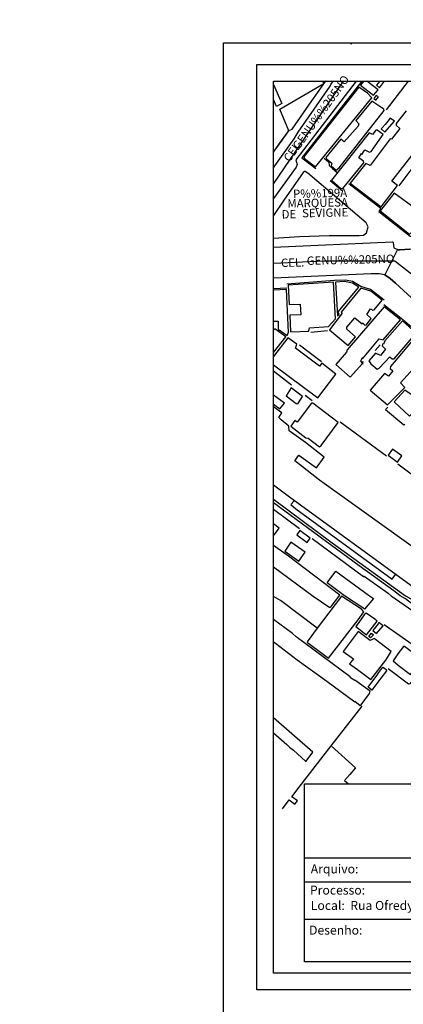
# Model space of a CAD drawing. Units: millimetres. Extents: x 175883 to 180713, y 1674269 to 1677052.
# Drawn here: x 178103 to 178218, y 1675815 to 1676109 of the extents above; entities that cross this region are included whole.
import ezdxf
from ezdxf.enums import TextEntityAlignment as Align

# ---------------------------------------------------------------- set-up
doc = ezdxf.new("R2010")
doc.units = ezdxf.units.MM
for name, color, linetype in [('IMAGEM', 7, 'Continuous'), ('T-DIM', 1, 'Continuous'), ('T-TEXTP', 7, 'Continuous'), ('V-AREA_VERDE', 3, 'Continuous'), ('V-CRUZAMENTO', 1, 'Continuous'), ('V-EDIFICACAO', 7, 'Continuous'), ('V-EDIFICACAO_IDENTIFICADA', 6, 'Continuous'), ('V-EIXO_DE_LOGRADOURO', 3, 'Continuous'), ('V-LOTE', 1, 'Continuous'), ('V-NOME_DOS_LOGRADOUROS', 7, 'Continuous'), ('V-QUADRA', 30, 'Continuous'), ('V-TESTADA', 1, 'Continuous')]:
    doc.layers.add(name, color=color, linetype=linetype)
picture_1 = doc.add_image_def('image1.jpg', size_in_pixel=(4031, 4629))

msp = doc.modelspace()

# ---------------------------------------------------------------- linework, layer by layer
msp.add_lwpolyline([(178173.78, 1676095.92), (178361.55, 1676095.92), (178361.55, 1675818.92), (178173.78, 1675818.92)], close=True)
at = {"layer": 'DEFPOINTS'}
msp.add_lwpolyline([(178163.78, 1676102.37), (178371.55, 1676102.37), (178371.55, 1675808.92), (178163.78, 1675808.92)], close=True, dxfattribs=at)
at = {"layer": 'T-DIM'}
msp.add_lwpolyline([(178178.78, 1676090.92), (178356.55, 1676090.92), (178356.55, 1675823.92), (178178.78, 1675823.92)], close=True, dxfattribs=at)
at = {"layer": 'T-TEXTP'}
for p, q in [((178188.1, 1675880.64), (178352.52, 1675880.64)), ((178188.1, 1675827.36), (178188.1, 1675880.64)), ((178188.1, 1675858.46), (178352.52, 1675858.46)), ((178287.81, 1675851.17), (178188.1, 1675851.17)), ((178287.81, 1675839.98), (178188.1, 1675839.98)), ((178352.52, 1675827.36), (178188.1, 1675827.36))]:
    msp.add_line(p, q, dxfattribs=at)
at = {"layer": 'V-AREA_VERDE'}
msp.add_lwpolyline([(178178.78, 1676043.96), (178186.57, 1676044.41), (178195.49, 1676044.73), (178204.41, 1676044.78), (178205.79, 1676044.87), (178206.68, 1676045.56), (178207.16, 1676047.29), (178206.56, 1676048.53), (178189.11, 1676063.4), (178188.24, 1676063.88), (178188.03, 1676063.85), (178187.7, 1676063.63), (178181.88, 1676055.26), (178178.78, 1676050.69)], dxfattribs=at)
at = {"layer": 'V-CRUZAMENTO', "flags": 128}
msp.add_lwpolyline([(178219.64, 1676040.63), (178216.58, 1676040.46), (178216.1, 1676040.46), (178215.92, 1676040.55), (178212.16, 1676032.97), (178213.69, 1676031.87), (178215.29, 1676030.42), (178222.56, 1676023.88)], dxfattribs=at)
at = {"layer": 'V-EDIFICACAO'}
for points in [[(178187.85, 1676068.3), (178188.11, 1676067.79), (178191.34, 1676065.27), (178208.27, 1676085.98), (178206.93, 1676087.35), (178204.31, 1676089.14), (178187.85, 1676068.3)], [(178209.58, 1676086.59), (178208.85, 1676085.7), (178209.39, 1676085.27), (178210.2, 1676086.27), (178209.58, 1676086.59)], [(178203.45, 1676079.14), (178204.34, 1676078.18), (178204.12, 1676077.48), (178200, 1676072.81), (178198.91, 1676073.55), (178194.5, 1676068.05), (178194.63, 1676067.63), (178196.29, 1676066.39), (178196.03, 1676065.56), (178197.57, 1676064.31), (178198.43, 1676064.98), (178211.92, 1676082.11), (178211.79, 1676082.53), (178208.24, 1676084.96), (178203.45, 1676079.14)], [(178212.25, 1676077.95), (178211.37, 1676076.98), (178211.04, 1676076.61), (178212.16, 1676075.66), (178215.03, 1676078.92), (178213.71, 1676079.9), (178213.02, 1676078.98), (178212.25, 1676077.95)], [(178196.19, 1676061.27), (178198.81, 1676058.94), (178199.55, 1676058.75), (178205.85, 1676066.45), (178205.72, 1676066.99), (178204.31, 1676067.95), (178205.11, 1676069.23), (178205.21, 1676068.98), (178206.17, 1676070.38), (178207.54, 1676069.68), (178207.99, 1676069.84), (178211.63, 1676074.95), (178209.84, 1676076.26), (178209.42, 1676076.23), (178208.4, 1676074.92), (178207.41, 1676075.46), (178196.19, 1676061.27)], [(178224.51, 1676070.06), (178220.8, 1676065.11), (178226.78, 1676060.35), (178221.22, 1676053.19), (178221.25, 1676052.8), (178214.92, 1676057.44), (178210.77, 1676052.1), (178219.56, 1676045.1), (178220.42, 1676045.9), (178233.39, 1676063.35), (178232.44, 1676064.44), (178224.51, 1676070.06)], [(178183.15, 1676029.89), (178183.44, 1676024.04), (178186.8, 1676024.14), (178186.99, 1676020.94), (178183.63, 1676020.85), (178183.92, 1676015.86), (178189.35, 1676016.12), (178189.61, 1676017.11), (178195.24, 1676017.49), (178197.31, 1676019.76), (178196.71, 1676030.79), (178183.15, 1676029.89)], [(178200.03, 1676031.01), (178197.38, 1676030.79), (178197.98, 1676020.72), (178198.46, 1676021.07), (178198.14, 1676021.9), (178204.38, 1676029.31), (178202.43, 1676030.5), (178200.03, 1676031.01)], [(178199.01, 1676021.8), (178199.39, 1676021.49), (178195.52, 1676016.53), (178201.15, 1676011.8), (178203.38, 1676014.45), (178200.7, 1676016.72), (178200.76, 1676017.3), (178203.19, 1676020.11), (178205.37, 1676018.29), (178205.46, 1676018.61), (178206.13, 1676017.87), (178206.61, 1676018.03), (178208.05, 1676019.86), (178206.77, 1676021.13), (178207.83, 1676022.8), (178208.5, 1676022.38), (178208.98, 1676022.48), (178211.37, 1676025.38), (178207.95, 1676028.07), (178204.92, 1676028.96), (178199.01, 1676021.8)], [(178200.89, 1676010.56), (178200.64, 1676009.85), (178197.5, 1676006.11), (178201.75, 1676002.28), (178205.4, 1676006.43), (178205.53, 1676006.18), (178205.53, 1676007.01), (178205.43, 1676006.46), (178204.95, 1676007.23), (178205.4, 1676008.22), (178205.49, 1676007.77), (178210.48, 1676013.85), (178211.63, 1676013.5), (178216.81, 1676019.47), (178211.95, 1676023.34), (178200.89, 1676010.56)], [(178212.11, 1676013.24), (178211.76, 1676012.22), (178211.53, 1676012.28), (178211.37, 1676011.71), (178212.3, 1676010.68), (178210.8, 1676008.86), (178209.3, 1676009.56), (178207.32, 1676007.26), (178207.89, 1676006.37), (178209.87, 1676004.74), (178210.48, 1676004.99), (178213.61, 1676008.45), (178214.35, 1676007.81), (178214.89, 1676007.81), (178221.54, 1676015.54), (178217.45, 1676019.15), (178212.11, 1676013.24)], [(178213.8, 1676005.57), (178213.74, 1676004.9), (178214.51, 1676004.2), (178213.2, 1676002.6), (178211.98, 1676003.4), (178207.73, 1675998.44), (178212.91, 1675994), (178218.11, 1675999.27), (178216.84, 1676000.67), (178221.76, 1676005.99), (178223.23, 1676005.12), (178228.09, 1676010.11), (178222.05, 1676015.22), (178213.8, 1676005.57)], [(178223.68, 1676001.29), (178222.72, 1676002.15), (178222.02, 1676002.28), (178220.55, 1676000.55), (178221.47, 1675999.69), (178221.7, 1675999.02), (178220, 1675997.1), (178218.15, 1675998.44), (178214.92, 1675994.93), (178219.52, 1675990.68), (178227.77, 1675999.56), (178230.45, 1676002.95), (178231.86, 1676004.04), (178233.87, 1676006.34), (178231.32, 1676008.89), (178229.08, 1676010.59), (178228.82, 1676009.82), (178225.28, 1676006.05), (178226.62, 1676004.42), (178223.68, 1676001.29)], [(178184.08, 1675999.11), (178182.58, 1675996.78), (178185.55, 1675994.42), (178186.03, 1675994.38), (178187.5, 1675996.59), (178184.08, 1675999.11)], [(178190.54, 1675994.58), (178190.19, 1675994.51), (178185.84, 1675988.89), (178185.14, 1675989.37), (178183.95, 1675987.67), (178188.46, 1675984.22), (178189.13, 1675984.09), (178192.52, 1675981.47), (178193.09, 1675981.86), (178198.18, 1675988.79), (178190.54, 1675994.58)], [(178214.44, 1675980.77), (178213.16, 1675978.95), (178215.94, 1675976.93), (178217.25, 1675978.76), (178214.44, 1675980.77)], [(178186.63, 1675956.43), (178185.74, 1675955.15), (178188.91, 1675952.87), (178189.75, 1675954.1), (178186.63, 1675956.43)], [(178183.99, 1675952.9), (178182.23, 1675950.22), (178186.37, 1675947.25), (178188.24, 1675949.96), (178183.99, 1675952.9)], [(178197.5, 1675944.24), (178207.56, 1675936.86), (178208.74, 1675936.05), (178206.06, 1675932.91), (178205.53, 1675933.31), (178200.05, 1675936.85), (178194.83, 1675940.75), (178197.5, 1675944.24)], [(178191.89, 1675927.17), (178188.87, 1675923.16), (178188.93, 1675922.94), (178193.64, 1675919.42), (178195.23, 1675918.26), (178204.1, 1675929.67), (178205.86, 1675932.12), (178205.16, 1675932.85), (178199.18, 1675936.75), (178191.89, 1675927.17)], [(178209.15, 1675929.9), (178206.53, 1675931.74), (178205.95, 1675931.16), (178204.59, 1675929.17), (178203.45, 1675927.68), (178206.64, 1675925.2), (178209.8, 1675929.26), (178209.15, 1675929.9)], [(178210.12, 1675928.49), (178208.51, 1675926.5), (178209.67, 1675925.63), (178211.63, 1675927.92), (178210.43, 1675928.78), (178210.27, 1675928.75), (178210.12, 1675928.49)], [(178204.59, 1675925.92), (178204.14, 1675926.21), (178199.7, 1675920.24), (178202.73, 1675917.98), (178201.53, 1675916.5), (178203.9, 1675914.8), (178207.89, 1675911.85), (178212.4, 1675917.67), (178213.99, 1675920.18), (178208.91, 1675924.08), (178207.76, 1675923.48), (178204.59, 1675925.92)], [(178208.14, 1675925.67), (178208.69, 1675925.23), (178207.79, 1675924.26), (178207.29, 1675924.69), (178208.14, 1675925.67)], [(178216.11, 1675916.15), (178219.8, 1675913.38), (178222.03, 1675916.14), (178223.17, 1675917.86), (178217.99, 1675921.73), (178217.67, 1675921.76), (178216.01, 1675919.52), (178214.62, 1675917.45), (178216.11, 1675916.15)], [(178211.22, 1675915.11), (178211.58, 1675915.51), (178212.03, 1675915.24), (178212.53, 1675914.84), (178212.59, 1675914.39), (178210.93, 1675912.24), (178208.26, 1675908.62), (178207.13, 1675909.51), (178210.06, 1675913.41), (178210.08, 1675913.57), (178211.22, 1675915.11)]]:
    msp.add_lwpolyline(points, close=True, dxfattribs=at)
for points in [[(178205.81, 1676090.92), (178204.81, 1676089.7), (178208.72, 1676086.7), (178210.14, 1676088.31), (178206.73, 1676090.92)], [(178210.62, 1676090.92), (178209.66, 1676089.71), (178210.52, 1676088.9), (178212.06, 1676090.92)], [(178163.78, 1676086.95), (178163.85, 1676086.97), (178163.78, 1676087.14)], [(178218.53, 1676082.08), (178215.56, 1676078.21), (178215.53, 1676077.76), (178216.62, 1676076.74), (178214.15, 1676073.58), (178213.71, 1676073.64), (178207.7, 1676065.68), (178206.45, 1676066.32), (178201.79, 1676060.35), (178210.99, 1676053.32), (178215.92, 1676059.68), (178214.19, 1676060.99), (178222.82, 1676071.95)], [(178178.78, 1676019.11), (178180.21, 1676019.09), (178180.18, 1676016.72), (178182.87, 1676014.83), (178183.27, 1676015.78), (178182.7, 1676028.6), (178178.78, 1676028.36)], [(178178.78, 1676009.73), (178182.47, 1676014.39), (178179.23, 1676016.78), (178178.78, 1676016.35)], [(178178.78, 1676006.07), (178192.1, 1675996.14), (178197.47, 1676003.2), (178193.29, 1676006.5), (178192.61, 1676005.6), (178185.33, 1676011.03), (178185.74, 1676012.19), (178183.12, 1676014.13), (178178.78, 1676008.55)], [(178178.78, 1675994.29), (178180.65, 1675992.87), (178182.07, 1675994.5), (178178.78, 1675996.99)], [(178178.78, 1675954.81), (178180.5, 1675957.15), (178178.78, 1675958.46)], [(178178.78, 1675945.55), (178190.67, 1675936.83), (178195.7, 1675933.39), (178195.8, 1675933.45), (178196.08, 1675933.64), (178198.68, 1675937.08), (178183.31, 1675948.71), (178178.78, 1675951.93)], [(178178.78, 1675923.14), (178179.37, 1675922.75), (178185.88, 1675917.76), (178194.77, 1675911.38), (178203.1, 1675905.12), (178203.19, 1675905.34), (178204.75, 1675904.1), (178205.03, 1675904.26), (178207.51, 1675907.6), (178207.76, 1675908.3), (178203.19, 1675911.63), (178203.1, 1675911.54), (178201.89, 1675912.36), (178201.73, 1675912.65), (178185.53, 1675924.65), (178184.52, 1675925.61), (178178.78, 1675929.78)], [(178178.78, 1675895.84), (178182.77, 1675892.42), (178183.53, 1675891.59), (178184.74, 1675890.7), (178188.42, 1675887.43), (178188.58, 1675887.43), (178190.61, 1675890.13), (178178.78, 1675900.35)]]:
    msp.add_lwpolyline(points, dxfattribs=at)
at = {"layer": 'V-EDIFICACAO_IDENTIFICADA'}
for points in [[(178178.78, 1676069.72), (178180.57, 1676072.3), (178183.36, 1676076.07), (178180.64, 1676082.57), (178193.89, 1676090.22), (178193.61, 1676090.92)], [(178178.78, 1676089.92), (178181.24, 1676084.2), (178179.72, 1676083.32), (178178.78, 1676085.4)], [(178178.78, 1675970.12), (178183.58, 1675966.55), (178224.27, 1675936.89), (178221.05, 1675933.86), (178231.53, 1675926.03), (178238.39, 1675935.08), (178239.42, 1675936.92), (178239.84, 1675937.5), (178237.32, 1675939.49), (178192.58, 1675971.49), (178185.13, 1675977.26), (178186.33, 1675978.97), (178191.64, 1675975.24), (178193.97, 1675978.34), (178188.35, 1675982.79), (178183.49, 1675986.3), (178183.42, 1675987.69), (178181.09, 1675989.52), (178180.4, 1675990.25), (178181.28, 1675991.63), (178178.78, 1675993.47)]]:
    msp.add_lwpolyline(points, dxfattribs=at)
at = {"layer": 'V-EIXO_DE_LOGRADOURO'}
for points in [[(178199.66, 1676090.92), (178178.78, 1676060.32)], [(178178.78, 1676036.41), (178194.08, 1676037.17), (178215.08, 1676037.17), (178218.8, 1676034.28), (178228.64, 1676026.65), (178228.63, 1676026.64), (178235.85, 1676019.35), (178252.49, 1676002.53), (178273.77, 1675983.77), (178297.19, 1675963.49)]]:
    msp.add_lwpolyline(points, dxfattribs=at)
at = {"layer": 'V-LOTE'}
for points in [[(178201.84, 1676102.37), (178201.98, 1676101.99)], [(178202.25, 1676102.37), (178201.98, 1676101.99)], [(178219.16, 1676090.92), (178212.49, 1676082.3)], [(178212.98, 1675993.33), (178212.32, 1675992.67), (178217.79, 1675988.09), (178218.08, 1675988.31)], [(178178.78, 1675965.79), (178196.37, 1675952.78), (178218.28, 1675936.88), (178219.94, 1675935.97), (178220.68, 1675936.89), (178221.89, 1675938.52)], [(178184.94, 1675965.34), (178184, 1675964.21), (178185.5, 1675962.95), (178214.32, 1675941.88), (178215.29, 1675943.29)], [(178221.05, 1675933.86), (178218.32, 1675935.97), (178216.74, 1675936.88), (178214.85, 1675938.41), (178204.42, 1675945.87), (178178.78, 1675964.71)], [(178190.39, 1675954.03), (178205.76, 1675942.68), (178205.91, 1675942.73), (178213.12, 1675937.67), (178214, 1675936.87), (178220.53, 1675932.41), (178229.64, 1675925.74)], [(178191.89, 1675927.17), (178180.91, 1675935.45), (178178.78, 1675936.66)], [(178211.93, 1675928.3), (178225.67, 1675918.61), (178219.62, 1675910.51), (178219.25, 1675910.49), (178213.14, 1675915.06)], [(178196.04, 1675891.94), (178203.32, 1675885.43), (178201.61, 1675883.39), (178200.08, 1675881.62), (178201.28, 1675880.64)], [(178183.5, 1675875.79), (178185.22, 1675874.57), (178185.95, 1675875.5), (178184.24, 1675876.76)]]:
    msp.add_lwpolyline(points, dxfattribs=at)
at = {"layer": 'V-LOTE', "flags": 128}
for points in [[(178190.31, 1676085.07), (178193.64, 1676089.83)], [(178220.24, 1676064.77), (178216.34, 1676059.64)], [(178189.98, 1676015.8), (178195, 1676016.33)], [(178186.59, 1676011.99), (178193.15, 1676007)], [(178210.71, 1676012.03), (178209.24, 1676010.36)], [(178184.19, 1675999.98), (178178.78, 1676004.16)], [(178190.35, 1675995.24), (178188.28, 1675996.83)], [(178198.77, 1675988.99), (178212.58, 1675978.83)], [(178221.66, 1675972.08), (178216, 1675976.29)], [(178178.78, 1675962.82), (178186.62, 1675957.07)], [(178196.04, 1675891.94), (178205.3, 1675903.85)], [(178186.46, 1675879.62), (178196.04, 1675891.94)], [(178184.24, 1675876.76), (178186.46, 1675879.62)], [(178181.44, 1675873.12), (178183.5, 1675875.79)]]:
    msp.add_lwpolyline(points, dxfattribs=at)
at = {"layer": 'V-QUADRA', "flags": 128}
for points in [[(178178.78, 1676064.98), (178179.17, 1676065.55), (178184.98, 1676073.62), (178186.21, 1676075.63), (178195.76, 1676089.43), (178195.94, 1676089.9), (178196.64, 1676090.92)], [(178203.51, 1676090.92), (178185.51, 1676067.38), (178185.89, 1676066.01), (178185.54, 1676065.16), (178178.78, 1676055.78)], [(178178.78, 1676041.22), (178214.44, 1676042.79), (178214.64, 1676042.66), (178214.85, 1676041.08), (178216.1, 1676040.46), (178216.58, 1676040.46), (178219.64, 1676040.63), (178224.09, 1676041.26), (178227.22, 1676042.07), (178230.08, 1676043.06), (178233.79, 1676044.78), (178235.33, 1676045.75), (178238.21, 1676047.87), (178240.28, 1676049.76), (178243.23, 1676053.17), (178272.03, 1676090.92)], [(178297.21, 1675958.88), (178295.48, 1675960.28), (178294.68, 1675960.61), (178286, 1675968.08), (178238.36, 1676010.18), (178232.38, 1676015.37), (178222.56, 1676023.88), (178215.29, 1676030.42), (178213.69, 1676031.87), (178212.16, 1676032.97), (178210.43, 1676033.29), (178207.99, 1676033.3), (178178.78, 1676032.01)]]:
    msp.add_lwpolyline(points, dxfattribs=at)
at = {"layer": 'V-TESTADA'}
for points in [[(178202.25, 1676102.37), (178201.98, 1676101.99)], [(178205.21, 1676090.92), (178187.26, 1676068.02), (178191.46, 1676064.78)], [(178178.78, 1676069.71), (178182.68, 1676075.11), (178183.4, 1676076.11), (178184.4, 1676076.58), (178190.31, 1676085.07)], [(178201.37, 1676060.25), (178210.89, 1676052.93), (178210.31, 1676051.93), (178211.31, 1676051.14), (178219.72, 1676044.51), (178221.54, 1676044.23), (178223.95, 1676044.36), (178228.2, 1676045.32), (178229.84, 1676046.06), (178232.94, 1676047.8), (178235.7, 1676049.91), (178236.56, 1676050.87), (178251.96, 1676070.86), (178251.66, 1676071.86), (178252.45, 1676072.86), (178255.61, 1676076.85)], [(178193.98, 1676067.83), (178195.38, 1676066.68), (178195.47, 1676065.68), (178196.47, 1676064.83), (178197.77, 1676063.73)], [(178211.92, 1676025.41), (178207.84, 1676028.54), (178204.9, 1676029.44), (178202.4, 1676030.97), (178200.38, 1676031.32), (178197.09, 1676031.24), (178182.82, 1676030.19)], [(178182.79, 1676029.01), (178178.78, 1676028.75)], [(178234.29, 1676006.51), (178229.51, 1676010.76), (178228.51, 1676010.31), (178227.51, 1676011.14), (178217, 1676019.89), (178211.79, 1676023.94)]]:
    msp.add_lwpolyline(points, dxfattribs=at)
at = {"layer": 'V-TESTADA', "flags": 128}
for points in [[(178190.31, 1676085.07), (178193.64, 1676089.83)], [(178193.64, 1676089.83), (178194.44, 1676091.02)], [(178195.74, 1676061.15), (178199.47, 1676058.11)]]:
    msp.add_lwpolyline(points, dxfattribs=at)

# ---------------------------------------------------------------- texts
at = {"layer": 'T-TEXTP', "char_height": 2.6851, "attachment_point": 1}
for s, insert in [('{\\fArial|b0|i0|c0|p34;Arquivo:}', (178189.93, 1675856.48)), ('{\\fArial|b0|i0|c0|p34;Processo:}', (178189.7, 1675850.14)), ('{\\fArial|b0|i0|c0|p34;Local:  Rua Ofredy Strenge Torgo}', (178189.94, 1675845.55)), ('{\\fArial|b0|i0|c0|p34;Desenho:}', (178189.43, 1675838.16))]:
    msp.add_mtext(s, dxfattribs=dict(at, insert=insert))
at = {"layer": 'V-NOME_DOS_LOGRADOUROS'}
for s, rotation, p in [('GENU%%205NO', 54.2933, (178193.23, 1676081.43)), ('CEL.', 54.2933, (178184.88, 1676069.92)), ('P%%199A', 1.273, (178192.74, 1676057.05)), ('MARQUESA', 1.273, (178192.02, 1676054.19)), ('DE', 1.273, (178183.41, 1676050.78)), ('SEVIGNE', 1.273, (178194.26, 1676051.23)), ('GENU%%205NO', 1.3639, (178201.87, 1676037.16)), ('CEL.', 1.3639, (178184.53, 1676036.3))]:
    msp.add_text(s, height=2.5, rotation=rotation, dxfattribs=at).set_placement(p, align=Align.MIDDLE)

# ---------------------------------------------------------------- referenced raster images: frames only (the image files are external)
at = {"layer": 'IMAGEM'}
image = msp.add_image(picture_1, insert=(175883.29, 1674269.2), size_in_units=(2419.3, 2778.2), dxfattribs=at)
image.dxf.flags = 7

doc.saveas('drawing.dxf')
